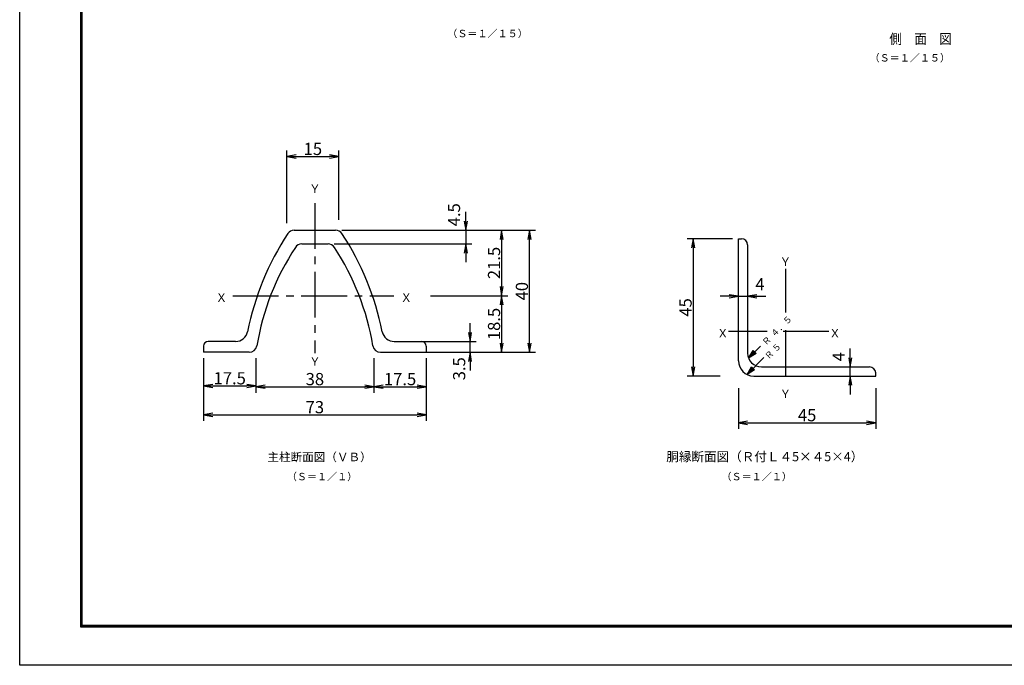
# Model space of a CAD drawing. Extents: x -96 to 8814, y -241 to 6059.
# Drawn here: x -96 to 4746, y -241 to 2934 of the extents above; entities that cross this region are included whole.
import ezdxf
from ezdxf.enums import TextEntityAlignment as Align

# ---------------------------------------------------------------- set-up
doc = ezdxf.new("R2010")
doc.units = 0
doc.header["$LTSCALE"] = 300
doc.header["$MEASUREMENT"] = 0
doc.header["$PDMODE"] = 35
doc.linetypes.add('CENTER2', pattern=[1.125, 0.75, -0.125, 0.125, -0.125])
doc.layers.get('0').update_dxf_attribs({"linetype": 'CONTINUOUS'})
doc.layers.get('DEFPOINTS').update_dxf_attribs({"linetype": 'CONTINUOUS'})
for name, color, linetype in [('1', 7, 'CONTINUOUS'), ('2', 7, 'CONTINUOUS'), ('EXTCNT-LMEC0', 4, 'CONTINUOUS'), ('WAKU', 7, 'CONTINUOUS')]:
    doc.layers.add(name, color=color, linetype=linetype)
doc.styles.add('KNJYOKO', font='txt.shx', dxfattribs={"height": 1, "bigfont": 'bigfont'})
doc.styles.get("Standard").update_dxf_attribs({"font": 'txt.shx', "bigfont": 'bigfont.shx'})
doc.styles.add('XT', font='txt.shx', dxfattribs={"width": 0.9, "bigfont": 'bigfont'})
doc.dimstyles.new('ISO1', dxfattribs={"dimscale": 15, "dimtxt": 4, "dimasz": 3, "dimexe": 2, "dimexo": 2, "dimgap": 0.5, "dimtad": 1, "dimdec": 1, "dimdsep": 46, "dimtxsty": 'XT', "dimblk": 'DARROWS', "dimcen": -1, "dimclrd": 2, "dimclre": 1, "dimclrt": 3, "dimadec": 0, "dimazin": 0, "dimtfac": 1, "dimtdec": 1, "dimtix": 1, "dimtmove": 2, "dimatfit": 3, "dimldrblk": 'DARROWS', "dimfxl": 1, "dimtvp": 0.875, "dimtolj": 1, "dimarcsym": 0})
doc.dimstyles.new('ISO1-1', dxfattribs={"dimscale": 15, "dimtxt": 4, "dimasz": 3, "dimexe": 2, "dimexo": 2, "dimgap": 0.5, "dimtad": 1, "dimdec": 4, "dimlfac": 0.066667, "dimdsep": 46, "dimtxsty": 'Standard', "dimblk": 'DARROWS', "dimcen": -1, "dimclrd": 2, "dimclre": 1, "dimclrt": 3, "dimadec": 0, "dimazin": 0, "dimtfac": 1, "dimtdec": 4, "dimtix": 1, "dimtmove": 2, "dimatfit": 3, "dimldrblk": 'DARROWS', "dimfxl": 1, "dimtvp": 0.875, "dimtolj": 1, "dimtzin": 0, "dimarcsym": 0})

# ---------------------------------------------------------------- blocks, each defined once
blk = doc.blocks.new('*C5')
at = {"layer": '1', "color": 4, "linetype": 'Continuous'}
for p, q in [((3615.194091, 1467.681563), (3674.048305, 1525.993098)), ((3615.194091, 1467.681563), (3637.639656, 1504.701102)), ((3637.639656, 1504.701102), (3652.419961, 1489.783244)), ((3652.419961, 1489.783244), (3615.194091, 1467.681563)), ((3630.11195, 1482.461868), (3641.334732, 1500.971638)), ((3648.724885, 1493.512708), (3630.11195, 1482.461868))]:
    blk.add_line(p, q, dxfattribs=at)
blk = doc.blocks.new('DARROWS')
at = {"color": 0}
for p, q in [((0, 0), (-1, 0.17)), ((-1, -0.17), (0, 0)), ((0, 0), (-1, 0))]:
    blk.add_line(p, q, dxfattribs=at)
blk = doc.blocks.new('*D19')
at = {"color": 1, "lineweight": -2, "transparency": 16777216}
for p, q in [((1218.1, 1933.3), (1218.1, 2291.3)), ((1473.1, 1949.3), (1473.1, 2291.3))]:
    blk.add_line(p, q, dxfattribs=at)
at = {"color": 2, "lineweight": -2, "transparency": 16777216}
blk.add_line((1263.1, 2261.3), (1428.1, 2261.3), dxfattribs=at)
at = {"layer": 'DEFPOINTS', "color": 0, "transparency": 16777216}
for p in [(1473.1, 2261.3), (1218.1, 1903.3), (1473.1, 1919.3)]:
    blk.add_point(p, dxfattribs=at)
at = {"color": 2, "lineweight": -2, "transparency": 16777216, "xscale": 45, "yscale": 45, "zscale": 45, "rotation": 180}
blk.add_blockref('DARROWS', (1218.1, 2261.3), dxfattribs=at)
at = {"color": 2, "lineweight": -2, "transparency": 16777216, "xscale": 45, "yscale": 45, "zscale": 45}
blk.add_blockref('DARROWS', (1473.1, 2261.3), dxfattribs=at)
at = {"color": 3, "transparency": 16777216, "insert": (1345.6, 2298.8), "char_height": 60, "attachment_point": 5}
blk.add_mtext('\\A1;15', dxfattribs=at)
blk = doc.blocks.new('*D22')
at = {"color": 1, "lineweight": -2, "transparency": 16777216}
for p, q in [((808, 1269.1), (808, 961.3)), ((1903, 1269.1), (1903, 961.3))]:
    blk.add_line(p, q, dxfattribs=at)
at = {"color": 2, "lineweight": -2, "transparency": 16777216}
blk.add_line((853, 991.3), (1858, 991.3), dxfattribs=at)
at = {"layer": 'DEFPOINTS', "color": 0, "transparency": 16777216}
for p in [(808, 1299.1), (1903, 1299.1), (1903, 991.3)]:
    blk.add_point(p, dxfattribs=at)
at = {"color": 2, "lineweight": -2, "transparency": 16777216, "xscale": 45, "yscale": 45, "zscale": 45, "rotation": 180}
blk.add_blockref('DARROWS', (808, 991.3), dxfattribs=at)
at = {"color": 2, "lineweight": -2, "transparency": 16777216, "xscale": 45, "yscale": 45, "zscale": 45}
blk.add_blockref('DARROWS', (1903, 991.3), dxfattribs=at)
at = {"color": 3, "transparency": 16777216, "insert": (1355.5, 1028.8), "char_height": 60, "attachment_point": 5}
blk.add_mtext('\\A1;73', dxfattribs=at)
blk = doc.blocks.new('*D23')
at = {"color": 1, "lineweight": -2, "transparency": 16777216}
for p, q in [((1065.2, 1269.1), (1065.2, 1103.3)), ((808, 1239.1), (808, 1103.3))]:
    blk.add_line(p, q, dxfattribs=at)
at = {"color": 2, "lineweight": -2, "transparency": 16777216}
blk.add_line((853, 1133.3), (1020.2, 1133.3), dxfattribs=at)
at = {"layer": 'DEFPOINTS', "color": 0, "transparency": 16777216}
for p in [(808, 1269.1), (1065.2, 1299.1), (1065.2, 1133.3)]:
    blk.add_point(p, dxfattribs=at)
at = {"color": 2, "lineweight": -2, "transparency": 16777216, "xscale": 45, "yscale": 45, "zscale": 45, "rotation": 180}
blk.add_blockref('DARROWS', (808, 1133.3), dxfattribs=at)
at = {"color": 2, "lineweight": -2, "transparency": 16777216, "xscale": 45, "yscale": 45, "zscale": 45}
blk.add_blockref('DARROWS', (1065.2, 1133.3), dxfattribs=at)
at = {"color": 3, "transparency": 16777216, "insert": (936.6, 1170.8), "char_height": 60, "attachment_point": 5}
blk.add_mtext('\\A1;17.5', dxfattribs=at)
blk = doc.blocks.new('*D24')
at = {"color": 1, "lineweight": -2, "transparency": 16777216}
for p, q in [((1645.8, 1269.1), (1645.8, 1099.3)), ((1065.2, 1239.1), (1065.2, 1099.3))]:
    blk.add_line(p, q, dxfattribs=at)
at = {"color": 2, "lineweight": -2, "transparency": 16777216}
blk.add_line((1110.2, 1129.3), (1600.8, 1129.3), dxfattribs=at)
at = {"layer": 'DEFPOINTS', "color": 0, "transparency": 16777216}
for p in [(1065.2, 1269.1), (1645.8, 1299.1), (1645.8, 1129.3)]:
    blk.add_point(p, dxfattribs=at)
at = {"color": 2, "lineweight": -2, "transparency": 16777216, "xscale": 45, "yscale": 45, "zscale": 45, "rotation": 180}
blk.add_blockref('DARROWS', (1065.2, 1129.3), dxfattribs=at)
at = {"color": 2, "lineweight": -2, "transparency": 16777216, "xscale": 45, "yscale": 45, "zscale": 45}
blk.add_blockref('DARROWS', (1645.8, 1129.3), dxfattribs=at)
at = {"color": 3, "transparency": 16777216, "insert": (1355.5, 1166.8), "char_height": 60, "attachment_point": 5}
blk.add_mtext('\\A1;38', dxfattribs=at)
blk = doc.blocks.new('*D25')
at = {"color": 1, "lineweight": -2, "transparency": 16777216}
for p, q in [((1645.8, 1269.1), (1645.8, 1099.3)), ((1903, 1269.1), (1903, 1099.3))]:
    blk.add_line(p, q, dxfattribs=at)
at = {"color": 2, "lineweight": -2, "transparency": 16777216}
blk.add_line((1690.8, 1129.3), (1858, 1129.3), dxfattribs=at)
at = {"layer": 'DEFPOINTS', "color": 0, "transparency": 16777216}
for p in [(1645.8, 1299.1), (1903, 1299.1), (1903, 1129.3)]:
    blk.add_point(p, dxfattribs=at)
at = {"color": 2, "lineweight": -2, "transparency": 16777216, "xscale": 45, "yscale": 45, "zscale": 45, "rotation": 180}
blk.add_blockref('DARROWS', (1645.8, 1129.3), dxfattribs=at)
at = {"color": 2, "lineweight": -2, "transparency": 16777216, "xscale": 45, "yscale": 45, "zscale": 45}
blk.add_blockref('DARROWS', (1903, 1129.3), dxfattribs=at)
at = {"color": 3, "transparency": 16777216, "insert": (1774.4, 1166.8), "char_height": 60, "attachment_point": 5}
blk.add_mtext('\\A1;17.5', dxfattribs=at)
blk = doc.blocks.new('*D26')
at = {"color": 1, "lineweight": -2, "transparency": 16777216}
for p, q in [((1953.6, 1576.6), (2304.1, 1576.6)), ((1933, 1299.1), (2304.1, 1299.1))]:
    blk.add_line(p, q, dxfattribs=at)
at = {"color": 2, "lineweight": -2, "transparency": 16777216}
blk.add_line((2274.1, 1531.6), (2274.1, 1344.1), dxfattribs=at)
at = {"layer": 'DEFPOINTS', "color": 0, "transparency": 16777216}
for p in [(1923.6, 1576.6), (1903, 1299.1), (2274.1, 1299.1)]:
    blk.add_point(p, dxfattribs=at)
at = {"color": 2, "lineweight": -2, "transparency": 16777216, "xscale": 45, "yscale": 45, "zscale": 45}
for p, rotation in [((2274.1, 1576.6), 90), ((2274.1, 1299.1), 270)]:
    blk.add_blockref('DARROWS', p, dxfattribs=dict(at, rotation=rotation))
at = {"color": 3, "transparency": 16777216, "insert": (2236.6, 1437.9), "char_height": 60, "attachment_point": 5, "rotation": 90}
blk.add_mtext('\\A1;18.5', dxfattribs=at)
blk = doc.blocks.new('*D27')
at = {"color": 1, "lineweight": -2, "transparency": 16777216}
for p, q in [((1487.5, 1899.1), (2304.1, 1899.1)), ((1923.6, 1576.6), (2304.1, 1576.6))]:
    blk.add_line(p, q, dxfattribs=at)
at = {"color": 2, "lineweight": -2, "transparency": 16777216}
blk.add_line((2274.1, 1854.1), (2274.1, 1621.6), dxfattribs=at)
at = {"layer": 'DEFPOINTS', "color": 0, "transparency": 16777216}
for p in [(1457.5, 1899.1), (1893.6, 1576.6), (2274.1, 1576.6)]:
    blk.add_point(p, dxfattribs=at)
at = {"color": 2, "lineweight": -2, "transparency": 16777216, "xscale": 45, "yscale": 45, "zscale": 45}
for p, rotation in [((2274.1, 1899.1), 90), ((2274.1, 1576.6), 270)]:
    blk.add_blockref('DARROWS', p, dxfattribs=dict(at, rotation=rotation))
at = {"color": 3, "transparency": 16777216, "insert": (2236.6, 1737.9), "char_height": 60, "attachment_point": 5, "rotation": 90}
blk.add_mtext('\\A1;21.5', dxfattribs=at)
blk = doc.blocks.new('*D28')
at = {"color": 1, "lineweight": -2, "transparency": 16777216}
for p, q in [((1487.5, 1899.1), (2441.1, 1899.1)), ((1708, 1299.1), (2441.1, 1299.1))]:
    blk.add_line(p, q, dxfattribs=at)
at = {"color": 2, "lineweight": -2, "transparency": 16777216}
blk.add_line((2411.1, 1344.1), (2411.1, 1854.1), dxfattribs=at)
at = {"layer": 'DEFPOINTS', "color": 0, "transparency": 16777216}
for p in [(1457.5, 1899.1), (2411.1, 1899.1), (1678, 1299.1)]:
    blk.add_point(p, dxfattribs=at)
at = {"color": 2, "lineweight": -2, "transparency": 16777216, "xscale": 45, "yscale": 45, "zscale": 45}
for p, rotation in [((2411.1, 1899.1), 90), ((2411.1, 1299.1), 270)]:
    blk.add_blockref('DARROWS', p, dxfattribs=dict(at, rotation=rotation))
at = {"color": 3, "transparency": 16777216, "insert": (2373.6, 1599.1), "char_height": 60, "attachment_point": 5, "rotation": 90}
blk.add_mtext('\\A1;40', dxfattribs=at)
blk = doc.blocks.new('*D39')
at = {"layer": 'DEFPOINTS', "color": 0, "transparency": 16777216}
for p in [(3438.8, 1856.8), (3216.1, 1181.8), (3378.8, 1181.8)]:
    blk.add_point(p, dxfattribs=at)
at = {"layer": 'EXTCNT-LMEC0', "color": 1, "lineweight": -2, "transparency": 16777216}
for p, q in [((3408.8, 1856.8), (3186.1, 1856.8)), ((3348.8, 1181.8), (3186.1, 1181.8))]:
    blk.add_line(p, q, dxfattribs=at)
at = {"layer": 'EXTCNT-LMEC0', "color": 2, "lineweight": -2, "transparency": 16777216}
blk.add_line((3216.1, 1811.8), (3216.1, 1226.8), dxfattribs=at)
at = {"layer": 'EXTCNT-LMEC0', "color": 2, "lineweight": -2, "transparency": 16777216, "xscale": 45, "yscale": 45, "zscale": 45}
for p, rotation in [((3216.1, 1856.8), 90), ((3216.1, 1181.8), 270)]:
    blk.add_blockref('DARROWS', p, dxfattribs=dict(at, rotation=rotation))
at = {"layer": 'EXTCNT-LMEC0', "color": 3, "transparency": 16777216, "insert": (3178.6, 1519.3), "char_height": 60, "attachment_point": 5, "rotation": 90, "style": 'XT'}
blk.add_mtext('\\A1;45', dxfattribs=at)
blk = doc.blocks.new('*D40')
at = {"layer": 'DEFPOINTS', "color": 0, "transparency": 16777216}
for p in [(3438.8, 1151.8), (4113.8, 1151.8), (4113.8, 951.8)]:
    blk.add_point(p, dxfattribs=at)
at = {"layer": 'EXTCNT-LMEC0', "color": 1, "lineweight": -2, "transparency": 16777216}
for p, q in [((3438.8, 1121.8), (3438.8, 921.8)), ((4113.8, 1121.8), (4113.8, 921.8))]:
    blk.add_line(p, q, dxfattribs=at)
at = {"layer": 'EXTCNT-LMEC0', "color": 2, "lineweight": -2, "transparency": 16777216}
blk.add_line((3483.8, 951.8), (4068.8, 951.8), dxfattribs=at)
at = {"layer": 'EXTCNT-LMEC0', "color": 2, "lineweight": -2, "transparency": 16777216, "xscale": 45, "yscale": 45, "zscale": 45, "rotation": 180}
blk.add_blockref('DARROWS', (3438.8, 951.8), dxfattribs=at)
at = {"layer": 'EXTCNT-LMEC0', "color": 2, "lineweight": -2, "transparency": 16777216, "xscale": 45, "yscale": 45, "zscale": 45}
blk.add_blockref('DARROWS', (4113.8, 951.8), dxfattribs=at)
at = {"layer": 'EXTCNT-LMEC0', "color": 3, "transparency": 16777216, "insert": (3776.3, 989.3), "char_height": 60, "attachment_point": 5, "style": 'XT'}
blk.add_mtext('\\A1;45', dxfattribs=at)
blk = doc.blocks.new('*D41')
at = {"layer": 'DEFPOINTS', "color": 0, "transparency": 16777216}
for p in [(3988.8, 1226.8), (3988.8, 1226.8), (3988.8, 1181.8)]:
    blk.add_point(p, dxfattribs=at)
at = {"layer": 'EXTCNT-LMEC0', "color": 2, "lineweight": -2, "transparency": 16777216}
for p, q in [((3988.8, 1271.8), (3988.8, 1316.8)), ((3988.8, 1181.8), (3988.8, 1226.8)), ((3988.8, 1136.8), (3988.8, 1091.8))]:
    blk.add_line(p, q, dxfattribs=at)
at = {"layer": 'EXTCNT-LMEC0', "color": 2, "lineweight": -2, "transparency": 16777216, "xscale": 45, "yscale": 45, "zscale": 45}
for p, rotation in [((3988.8, 1226.8), 270), ((3988.8, 1181.8), 90)]:
    blk.add_blockref('DARROWS', p, dxfattribs=dict(at, rotation=rotation))
at = {"layer": 'EXTCNT-LMEC0', "color": 3, "transparency": 16777216, "insert": (3931.4, 1276.6), "char_height": 60, "attachment_point": 5, "rotation": 90, "style": 'XT'}
blk.add_mtext('\\A1;4', dxfattribs=at)
blk = doc.blocks.new('*D42')
at = {"layer": 'DEFPOINTS', "color": 0, "transparency": 16777216}
for p in [(3438.8, 1574.3), (3483.8, 1574.3), (3483.8, 1574.3)]:
    blk.add_point(p, dxfattribs=at)
at = {"layer": 'EXTCNT-LMEC0', "color": 2, "lineweight": -2, "transparency": 16777216}
for p, q in [((3393.8, 1574.3), (3348.8, 1574.3)), ((3438.8, 1574.3), (3483.8, 1574.3)), ((3528.8, 1574.3), (3573.8, 1574.3))]:
    blk.add_line(p, q, dxfattribs=at)
at = {"layer": 'EXTCNT-LMEC0', "color": 2, "lineweight": -2, "transparency": 16777216, "xscale": 45, "yscale": 45, "zscale": 45}
blk.add_blockref('DARROWS', (3438.8, 1574.3), dxfattribs=at)
at = {"layer": 'EXTCNT-LMEC0', "color": 2, "lineweight": -2, "transparency": 16777216, "xscale": 45, "yscale": 45, "zscale": 45, "rotation": 180}
blk.add_blockref('DARROWS', (3483.8, 1574.3), dxfattribs=at)
at = {"layer": 'EXTCNT-LMEC0', "color": 3, "transparency": 16777216, "insert": (3544.8, 1633.5), "char_height": 60, "attachment_point": 5, "style": 'XT'}
blk.add_mtext('\\A1;4', dxfattribs=at)
blk = doc.blocks.new('*D57')
at = {"layer": 'DEFPOINTS', "color": 0, "transparency": 16777216}
for p in [(1457.5, 1899.1), (1420, 1831.6), (2098.1, 1831.6)]:
    blk.add_point(p, dxfattribs=at)
at = {"layer": 'EXTCNT-LMEC0', "color": 2, "lineweight": -2, "transparency": 16777216}
for p, q in [((2098.1, 1944.1), (2098.1, 1989.1)), ((2098.1, 1899.1), (2098.1, 1831.6)), ((2098.1, 1786.6), (2098.1, 1741.6))]:
    blk.add_line(p, q, dxfattribs=at)
at = {"layer": 'EXTCNT-LMEC0', "color": 1, "lineweight": -2, "transparency": 16777216}
for p, q in [((1487.5, 1899.1), (2128.1, 1899.1)), ((1450, 1831.6), (2128.1, 1831.6))]:
    blk.add_line(p, q, dxfattribs=at)
at = {"layer": 'EXTCNT-LMEC0', "color": 2, "lineweight": -2, "transparency": 16777216, "xscale": 45, "yscale": 45, "zscale": 45}
for p, rotation in [((2098.1, 1899.1), 270), ((2098.1, 1831.6), 90)]:
    blk.add_blockref('DARROWS', p, dxfattribs=dict(at, rotation=rotation))
at = {"layer": 'EXTCNT-LMEC0', "color": 3, "transparency": 16777216, "insert": (2039.7, 1975), "char_height": 60, "attachment_point": 5, "rotation": 90}
blk.add_mtext('\\A1;4.5', dxfattribs=at)
blk = doc.blocks.new('*D58')
at = {"layer": 'DEFPOINTS', "color": 0, "transparency": 16777216}
for p in [(1745.5, 1351.6), (2118.5, 1351.6), (1678, 1299.1)]:
    blk.add_point(p, dxfattribs=at)
at = {"layer": 'EXTCNT-LMEC0', "color": 2, "lineweight": -2, "transparency": 16777216}
for p, q in [((2118.5, 1396.6), (2118.5, 1441.6)), ((2118.5, 1299.1), (2118.5, 1351.6)), ((2118.5, 1254.1), (2118.5, 1209.1))]:
    blk.add_line(p, q, dxfattribs=at)
at = {"layer": 'EXTCNT-LMEC0', "color": 1, "lineweight": -2, "transparency": 16777216}
for p, q in [((1775.5, 1351.6), (2148.5, 1351.6)), ((1708, 1299.1), (2148.5, 1299.1))]:
    blk.add_line(p, q, dxfattribs=at)
at = {"layer": 'EXTCNT-LMEC0', "color": 2, "lineweight": -2, "transparency": 16777216, "xscale": 45, "yscale": 45, "zscale": 45}
for p, rotation in [((2118.5, 1351.6), 270), ((2118.5, 1299.1), 90)]:
    blk.add_blockref('DARROWS', p, dxfattribs=dict(at, rotation=rotation))
at = {"layer": 'EXTCNT-LMEC0', "color": 3, "transparency": 16777216, "insert": (2065.1, 1217.6), "char_height": 60, "attachment_point": 5, "rotation": 90}
blk.add_mtext('\\A1;3.5', dxfattribs=at)

msp = doc.modelspace()

# ---------------------------------------------------------------- linework, layer by layer
at = {"layer": '1', "color": 4, "linetype": 'CENTER2'}
for p, q in [((1355.50139, 2032.13874), (1355.50139, 1295.01362)), ((3669.53517, 1708.72689), (3669.53563, 1495.01776)), ((951.16678, 1576.63233), (1743.57613, 1576.63233)), ((3669.53563, 1408.22921), (3669.53563, 1153.47367)), ((3579.20239, 1401.55731), (3390.00501, 1401.55719)), ((3883.17392, 1401.55742), (3651.64714, 1401.55731))]:
    msp.add_line(p, q, dxfattribs=at)
at = {"layer": '1', "color": 7, "linetype": 'Continuous'}
for p, q in [((1253.50135, 1899.13231), (1457.50132, 1899.13208)), ((1291.00135, 1831.63186), (1420.00132, 1831.63186)), ((808.00131, 1329.13212), (808.00131, 1299.13235)), ((965.50142, 1351.63189), (830.50131, 1351.63211)), ((1745.50137, 1351.63189), (1880.50147, 1351.63211)), ((1903.00147, 1329.13212), (1903.00147, 1299.13235)), ((1033.00164, 1299.13235), (808.00131, 1299.13235)), ((1678.00114, 1299.13235), (1903.00147, 1299.13235))]:
    msp.add_line(p, q, dxfattribs=at)
at = {"layer": '1', "color": 4, "linetype": 'Continuous'}
for p, q in [((3480.78709, 1189.49246), (3563.30792, 1273.78964)), ((3480.78709, 1189.49246), (3502.66441, 1226.85063)), ((3517.67092, 1212.16034), (3480.78709, 1189.49246)), ((3495.47738, 1204.49897), (3506.41604, 1223.17806)), ((3513.9193, 1215.83291), (3495.47738, 1204.49897)), ((3502.66441, 1226.85063), (3517.67092, 1212.16034))]:
    msp.add_line(p, q, dxfattribs=at)
at = {"layer": '1', "color": 7, "linetype": 'Continuous'}
for centre, radius, start, end in [((1253.50135, 1861.63231), 37.5, 90, 146.627685), ((1457.50143, 1861.63231), 37.5, 33.372315, 90), ((2355.85148, 1135.53083), 1357.49991, 146.627685, 168.768097), ((355.15119, 1135.53083), 1357.49991, 11.23189, 33.372296), ((2312.78874, 1122.97162), 1259.99992, 146.70108, 170.52185), ((1291.00135, 1794.13232), 37.5, 90, 146.701202), ((1420.00143, 1794.13232), 37.5, 33.298798, 90), ((398.21416, 1122.97162), 1259.99992, 9.478129, 33.298901), ((965.5013, 1411.63188), 60, 269.999788, 348.768096), ((1745.50148, 1411.63188), 60, 191.231811, 270), ((830.50131, 1329.13212), 22.5, 90, 180), ((1033.00153, 1336.63234), 37.5, 269.999818, 350.521575), ((1678.00126, 1336.63234), 37.5, 189.478241, 270.000001), ((1880.50147, 1329.13212), 22.5, 0, 90), ((3551.27835, 1294.34666), 67.5, 180.000458, 270), ((3513.77835, 1256.84666), 74.99999, 180.000427, 270)]:
    msp.add_arc(centre, radius, start, end, dxfattribs=at)
at = {"layer": '2', "color": 7, "linetype": 'Continuous'}
for p, q in [((3438.77835, 1256.84666), (3438.77835, 1856.84685)), ((3438.77835, 1856.84685), (3453.77835, 1856.84685)), ((3483.77835, 1826.84686), (3483.77835, 1294.34666)), ((3551.27835, 1226.84666), (4083.77832, 1226.84666)), ((3513.77835, 1181.84666), (4113.77831, 1181.84666)), ((4113.77831, 1181.84666), (4113.77831, 1196.84666))]:
    msp.add_line(p, q, dxfattribs=at)
for centre in [(3453.77835, 1826.84686), (4083.77832, 1196.84666)]:
    msp.add_arc(centre, 30, 0, 90, dxfattribs=at)
at = {"layer": 'WAKU', "color": 3}
msp.add_lwpolyline([(-96.32515, 6059.33765), (8813.67485, 6059.33765), (8813.67485, -240.66235), (-96.32515, -240.66235)], close=True, dxfattribs=at)
at = {"layer": 'WAKU', "color": 7}
for points in [[(203.67485, 5871.83764), (8513.67486, 5871.83764), (8513.67486, -53.16234), (203.67485, -53.16234)], [(205.54985, 5869.96264), (8511.79986, 5869.96264), (8511.79986, -51.28734), (205.54985, -51.28734)], [(207.42485, 5868.08764), (8509.92486, 5868.08764), (8509.92486, -49.41234), (207.42485, -49.41234)], [(209.29985, 5866.21264), (8508.04986, 5866.21264), (8508.04986, -47.53734), (209.29985, -47.53734)], [(211.17485, 5864.33764), (8506.17486, 5864.33764), (8506.17486, -45.66234), (211.17485, -45.66234)]]:
    msp.add_lwpolyline(points, close=True, dxfattribs=at)

# ---------------------------------------------------------------- block references
msp.add_blockref('*C5', (-126.87862, -197.66459))

# ---------------------------------------------------------------- texts
at = {"layer": '1', "color": 4, "linetype": 'Continuous', "style": 'KNJYOKO'}
for s, height, width, p, p2 in [('（Ｓ＝１／１５）', 47.727276, 0.942857, (2006.74663, 2848.1796), (2402.7466, 2848.1796)), ('（Ｓ＝１／１５）', 47.727276, 0.942857, (4083.51159, 2728.51438), (4479.51156, 2728.51438)), ('Ｙ', 69.23076, 0.95, (1327.00149, 2082.08716), (1384.00148, 2082.08716)), ('Ｙ', 69.23076, 0.95, (3641.03573, 1723.11578), (3698.03572, 1723.11578)), ('Ｘ', 69.23076, 0.95, (867.46218, 1546.6321), (924.46217, 1546.6321)), ('Ｘ', 69.23076, 0.95, (1776.41975, 1546.6321), (1833.41975, 1546.6321)), ('Ｘ', 69.23076, 0.95, (3332.96583, 1371.55765), (3389.96582, 1371.55765)), ('Ｘ', 69.23076, 0.95, (3884.67402, 1371.55765), (3941.67401, 1371.55765)), ('Ｙ', 69.23076, 0.95, (1327.00149, 1232.43962), (1384.00148, 1232.43962)), ('Ｙ', 69.23076, 0.95, (3641.03573, 1073.47387), (3698.03572, 1073.47387)), ('主柱断面図（ＶＢ）', 53.999996, 0.95, (1121.86718, 762.95791), (1634.86715, 762.95791)), ('胴縁断面図（Ｒ付Ｌ４5×４5×4）', 53.6842064, 0.95, (3083.86711, 762.95791), (4052.86703, 762.95791)), ('（Ｓ＝１／１）', 48.355267, 0.942857, (1217.51827, 669.3183), (1564.01824, 669.3183)), ('（Ｓ＝１／１）', 48.355267, 0.942857, (3355.18087, 669.3183), (3701.68084, 669.3183))]:
    msp.add_text(s, height=height, dxfattribs=dict(at, width=width)).set_placement(p, p2, align=Align.ALIGNED)
at = {"layer": '1', "color": 4, "linetype": 'Continuous', "style": 'KNJYOKO', "width": 0.9}
for s, height, rotation, p, p2 in [('４．５', 44.999999, 45.00000031, (3614.49116, 1370.17017), (3706.13219, 1461.81121)), ('Ｒ', 55.38462, 45, (3573.33752, 1329.01653), (3603.88453, 1359.56354)), ('５', 60, 45, (3621.94675, 1296.35075), (3652.49376, 1326.89776)), ('Ｒ', 55.38461, 44.99999906, (3585.73284, 1260.13661), (3616.27985, 1290.68362))]:
    msp.add_text(s, height=height, rotation=rotation, dxfattribs=at).set_placement(p, p2, align=Align.ALIGNED)
at = {"layer": 'EXTCNT-LMEC0', "style": 'XT', "width": 0.9}
msp.add_text('側\u3000面\u3000図\u3000', height=50, dxfattribs=at).set_placement((4181.06454, 2814.66968))

# ---------------------------------------------------------------- dimensions: what is measured, and where the dimension line sits
for base, p1, p2, text, picture, middle in [((1473.12138, 2261.33541), (1218.12138, 1903.33541), (1473.12138, 1919.33541), '15', '*D19', (1345.62138, 2298.83541)), ((1065.16412, 1133.33541), (808.00143, 1269.13235), (1065.16412, 1299.13235), '17.5', '*D23', (936.58277, 1170.83541)), ((1645.8389, 1129.33541), (1065.16412, 1269.13235), (1645.8389, 1299.13235), '38', '*D24', (1355.50151, 1166.83541)), ((1903.00159, 1129.33541), (1645.8389, 1299.13235), (1903.00159, 1299.13235), '17.5', '*D25', (1774.42024, 1166.83541))]:
    dim = msp.add_linear_dim(base=base, p1=p1, p2=p2, text=text, dimstyle='ISO1-1')
    dim.commit()
    dim.dimension.update_dxf_attribs({"geometry": picture, "text_midpoint": middle})
for base, p1, p2, picture, middle in [((2274.12138, 1576.63233), (1457.50132, 1899.13208), (1893.57623, 1576.63233), '*D27', (2236.62138, 1737.8822)), ((2411.12138, 1899.13208), (1678.00114, 1299.13235), (1457.50132, 1899.13208), '*D28', (2373.62138, 1599.13221)), ((2274.12138, 1299.13235), (1923.57623, 1576.63233), (1903.00147, 1299.13235), '*D26', (2236.62138, 1437.88234))]:
    dim = msp.add_linear_dim(base=base, p1=p1, p2=p2, angle=90, dimstyle='ISO1-1')
    dim.commit()
    dim.dimension.update_dxf_attribs({"geometry": picture, "text_midpoint": middle})
dim = msp.add_linear_dim(base=(1903.00147, 991.33541), p1=(808.00143, 1299.13235), p2=(1903.00147, 1299.13235), dimstyle='ISO1-1')
dim.commit()
dim.dimension.update_dxf_attribs({"geometry": '*D22', "text_midpoint": (1355.50145, 1028.83541)})
at = {"layer": 'EXTCNT-LMEC0'}
for base, p1, p2, picture, middle in [((2098.12867, 1831.63186), (1457.50132, 1899.13208), (1420.00132, 1831.63186), '*D57', (2039.65209, 1975.04243)), ((2118.46835, 1351.63189), (1678.00114, 1299.13235), (1745.50137, 1351.63189), '*D58', (2065.07669, 1217.62468))]:
    dim = msp.add_linear_dim(base=base, p1=p1, p2=p2, angle=90, dimstyle='ISO1-1', dxfattribs=at)
    dim.commit()
    dim.dimension.update_dxf_attribs({"geometry": picture, "text_midpoint": middle, "dimtype": 160})
dim = msp.add_linear_dim(base=(3216.14374, 1181.84666), p1=(3438.77835, 1856.84685), p2=(3378.77858, 1181.84666), angle=90, text='45', dimstyle='ISO1', dxfattribs=at)
dim.commit()
dim.dimension.update_dxf_attribs({"geometry": '*D39', "text_midpoint": (3178.64374, 1519.34676)})
dim = msp.add_linear_dim(base=(3483.77835, 1574.33541), p1=(3438.77835, 1574.33541), p2=(3483.77835, 1574.33541), text='4', dimstyle='ISO1', dxfattribs=at)
dim.commit()
dim.dimension.update_dxf_attribs({"geometry": '*D42', "text_midpoint": (3544.79068, 1633.45657), "dimtype": 160})
dim = msp.add_linear_dim(base=(3988.77831, 1226.84666), p1=(3988.77831, 1181.84666), p2=(3988.77831, 1226.84666), angle=90, text='4', dimstyle='ISO1', dxfattribs=at)
dim.commit()
dim.dimension.update_dxf_attribs({"geometry": '*D41', "text_midpoint": (3931.37736, 1276.5838), "dimtype": 160})
dim = msp.add_linear_dim(base=(4113.77831, 951.77663), p1=(3438.77858, 1151.84666), p2=(4113.77831, 1151.84666), text='45', dimstyle='ISO1', dxfattribs=at)
dim.commit()
dim.dimension.update_dxf_attribs({"geometry": '*D40', "text_midpoint": (3776.27845, 989.27663)})

doc.saveas('drawing.dxf')
